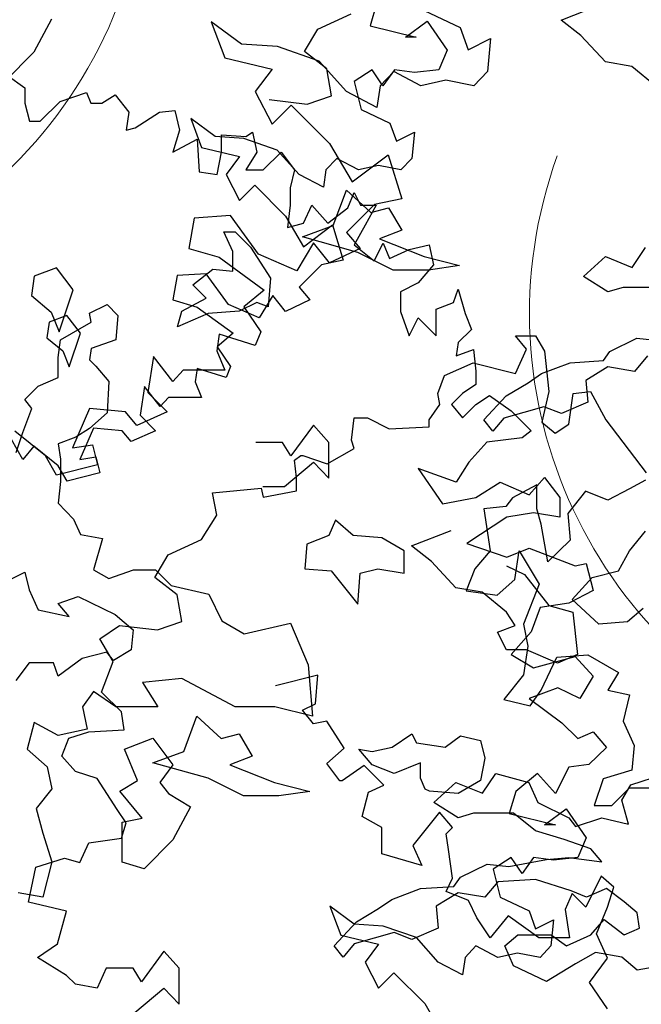
# Model space of a CAD drawing. Units: inches. Extents: x 13 to 460, y 37 to 289.
# Drawn here: x 59 to 63, y 184 to 190 of the extents above; entities that cross this region are included whole.
import ezdxf

# ---------------------------------------------------------------- set-up
doc = ezdxf.new("R2010")
doc.units = ezdxf.units.IN
doc.header["$MEASUREMENT"] = 0
for name, color, linetype in [('BLUE', 5, 'Continuous'), ('G', 76, 'Continuous'), ('G1', 112, 'Continuous')]:
    doc.layers.add(name, color=color, linetype=linetype)
doc.layers.add('Roads', color=7, linetype='Continuous', lineweight=20)

# ---------------------------------------------------------------- blocks, each defined once
blk = doc.blocks.new('TREE-2')
at = {"layer": 'G1'}
for p, q in [((10.4043, -6.4084), (10.6376, -6.5173)), ((9.0252, -6.481), (9.1133, -6.7145)), ((9.2222, -6.6263), (9.0252, -6.481)), ((10.6376, -6.5173), (10.6895, -6.6626)), ((9.4555, -6.6418), (9.2222, -6.6263)), ((10.6895, -6.6626), (10.8347, -6.59)), ((10.8347, -6.59), (10.8139, -6.8026)), ((9.7251, -6.7352), (9.4555, -6.6418)), ((9.1133, -6.7145), (9.4192, -6.7871)), ((9.9014, -6.9323), (9.7251, -6.7352)), ((9.4192, -6.7871), (9.3103, -6.9323)), ((10.2073, -6.8026), (10.1192, -6.896)), ((10.3836, -6.896), (10.2073, -6.8026)), ((10.8139, -6.8026), (10.7258, -6.896)), ((10.5443, -6.8597), (10.3836, -6.896)), ((10.7258, -6.896), (10.5443, -6.8597)), ((9.3103, -6.9323), (9.4192, -7.145)), ((10.0984, -7.036), (9.9014, -6.9323)), ((10.1192, -6.896), (10.0984, -7.036)), ((9.4192, -7.145), (9.5436, -7.0205)), ((9.5436, -7.0205), (9.7925, -7.2695)), ((9.7925, -7.2695), (9.9377, -7.5184)), ((9.9377, -7.5184), (10.171, -7.3421)), ((10.171, -7.3421), (10.2591, -7.6274)), ((10.2591, -7.6274), (10.0829, -7.6637)), ((10.0829, -7.6637), (9.9014, -7.8452)), ((8.9163, -7.7518), (8.88, -7.9489)), ((9.1496, -7.7363), (8.9163, -7.7518)), ((9.3311, -7.9853), (9.1496, -7.7363)), ((9.9014, -7.8452), (9.9895, -7.9489)), ((8.88, -7.9489), (9.077, -8.006)), ((9.6888, -7.9126), (9.5799, -8.0942)), ((9.7925, -8.0423), (9.6888, -7.9126)), ((9.9895, -7.9489), (9.7925, -8.0423)), ((9.077, -8.006), (9.3674, -8.2187)), ((9.5799, -8.0942), (9.3311, -7.9853)), ((8.0229, -8.0743), (7.8798, -8.1292)), ((8.1326, -8.2176), (8.0229, -8.0743)), ((7.8798, -8.1292), (7.8615, -8.2542)), ((8.0412, -8.4888), (8.1326, -8.2176)), ((9.3674, -8.2187), (9.2377, -8.3276)), ((7.8615, -8.2542), (7.9894, -8.3608)), ((9.2377, -8.3276), (9.3466, -8.4884)), ((7.9894, -8.3608), (8.0412, -8.4888)), ((9.077, -8.5039), (9.0615, -8.6129)), ((9.3103, -8.5766), (9.077, -8.5039)), ((9.3466, -8.4884), (9.3103, -8.5766)), ((8.6519, -8.6492), (8.6156, -8.8826)), ((8.7763, -8.81), (8.6519, -8.6492)), ((9.0615, -8.6129), (9.1133, -8.7374)), ((8.8437, -8.7374), (8.7763, -8.81)), ((8.9889, -8.7374), (8.8437, -8.7374)), ((9.1133, -8.7374), (8.9889, -8.7374)), ((8.6156, -8.8826), (8.74, -9.0071)), ((8.2371, -8.9863), (8.1282, -9.2405)), ((8.4704, -9.0071), (8.2371, -8.9863)), ((8.543, -9.0953), (8.4704, -9.0071)), ((8.74, -9.0071), (8.543, -9.0953)), ((7.9519, -9.2924), (7.7549, -9.1316)), ((8.1282, -9.2405), (8.2578, -9.2197)), ((8.2578, -9.2197), (8.2889, -9.3494)), ((8.0245, -9.4168), (7.9519, -9.2924)), ((8.2889, -9.3494), (8.0245, -9.4168))]:
    blk.add_line(p, q, dxfattribs=at)

msp = doc.modelspace()

# ---------------------------------------------------------------- linework, layer by layer
at = {"layer": 'G'}
for p, q in [((61.5624, 190.0007), (61.5209, 189.8596)), ((61.1827, 189.8375), (61.3984, 189.9371)), ((62.7569, 189.896), (63.0152, 189.996)), ((59.4578, 189.9022), (59.3433, 189.6876)), ((61.749, 189.7849), (61.8901, 189.8886)), ((61.8901, 189.8886), (62.0187, 189.7019)), ((62.886, 189.7961), (62.7569, 189.896)), ((61.0956, 189.6923), (61.1827, 189.8375)), ((61.5209, 189.8596), (61.8196, 189.7849)), ((61.8196, 189.7849), (61.749, 189.7849)), ((63.0445, 189.6254), (62.886, 189.7961)), ((59.3433, 189.6876), (59.158, 189.4998)), ((61.2407, 189.5802), (61.0956, 189.6923)), ((62.0187, 189.7019), (61.9647, 189.5733)), ((63.2151, 189.5961), (63.0445, 189.6254)), ((61.2698, 189.4059), (61.2407, 189.5802)), ((61.5334, 189.5733), (61.4172, 189.4986)), ((61.6039, 189.4695), (61.5334, 189.5733)), ((61.6785, 189.5733), (61.6039, 189.4695)), ((61.8071, 189.5567), (61.6785, 189.5733)), ((61.9647, 189.5733), (61.8071, 189.5567)), ((63.3735, 189.4669), (63.2151, 189.5961)), ((59.1698, 189.5395), (59.2859, 189.4565)), ((61.4172, 189.4986), (61.4628, 189.316)), ((59.2859, 189.4565), (59.2859, 189.3569)), ((59.514, 189.3694), (59.6841, 189.4275)), ((59.6841, 189.4275), (59.7131, 189.3569)), ((59.3855, 189.2407), (59.514, 189.3694)), ((59.7837, 189.3569), (59.8708, 189.4109)), ((59.8708, 189.4109), (59.9579, 189.2988)), ((60.8674, 189.381), (61.1122, 189.352)), ((61.1122, 189.352), (61.2698, 189.4059)), ((59.2859, 189.3569), (59.315, 189.2407)), ((59.7131, 189.3569), (59.7837, 189.3569)), ((60.157, 189.2988), (60.2565, 189.3113)), ((60.2565, 189.3113), (60.2855, 189.1826)), ((61.4628, 189.316), (61.6495, 189.2288)), ((59.315, 189.2407), (59.3855, 189.2407)), ((59.9579, 189.2988), (59.9413, 189.1826)), ((59.9993, 189.1992), (60.157, 189.2988)), ((60.3595, 189.2579), (60.43, 189.0712)), ((60.5171, 189.1417), (60.3595, 189.2579)), ((59.9413, 189.1826), (59.9993, 189.1992)), ((60.2855, 189.1826), (60.2441, 189.0416)), ((61.6495, 189.2288), (61.691, 189.1127)), ((60.2441, 189.0416), (60.4017, 189.1245)), ((60.4017, 189.1245), (60.4141, 188.9129)), ((60.7038, 189.1293), (60.5171, 189.1417)), ((60.5593, 189.1536), (60.7169, 189.1411)), ((60.5593, 189.0416), (60.5593, 189.1536)), ((60.9195, 189.0546), (60.7038, 189.1293)), ((60.7169, 189.1411), (60.7584, 189.1702)), ((60.7584, 189.1702), (60.7874, 189.0416)), ((61.691, 189.1127), (61.8071, 189.1707)), ((61.8071, 189.1707), (61.7905, 189.0006)), ((60.43, 189.0712), (60.6748, 189.0131)), ((61.0605, 188.8969), (60.9195, 189.0546)), ((60.5303, 188.8963), (60.5593, 189.0416)), ((60.6748, 189.0131), (60.5877, 188.8969)), ((60.7874, 189.0416), (60.7169, 188.9254)), ((60.8289, 188.9254), (60.9451, 189.0416)), ((60.9451, 189.0416), (61.0322, 188.9254)), ((61.3052, 189.0006), (61.2347, 188.9259)), ((61.4463, 188.9259), (61.3052, 189.0006)), ((61.7905, 189.0006), (61.72, 188.9259)), ((60.7169, 188.9254), (60.8289, 188.9254)), ((61.0322, 188.9254), (61.0031, 188.8092)), ((61.2347, 188.9259), (61.2181, 188.8139)), ((61.5748, 188.955), (61.4463, 188.9259)), ((61.72, 188.9259), (61.5748, 188.955)), ((60.4141, 188.9129), (60.5303, 188.8963)), ((60.5877, 188.8969), (60.6748, 188.7267)), ((61.2181, 188.8139), (61.0605, 188.8969)), ((60.6748, 188.7267), (60.7743, 188.8263)), ((60.7743, 188.8263), (60.9734, 188.6272)), ((61.0031, 188.8092), (61.0031, 188.6971)), ((61.2823, 188.5647), (61.3676, 188.7939)), ((61.3676, 188.7939), (61.526, 188.6501)), ((61.3764, 188.6805), (61.4179, 188.7801)), ((61.4179, 188.7801), (61.4594, 188.6971)), ((61.0031, 188.6971), (60.9865, 188.5519)), ((61.0902, 188.581), (61.1442, 188.6971)), ((61.1442, 188.6971), (61.2478, 188.581)), ((61.2478, 188.581), (61.3764, 188.6805)), ((61.4594, 188.6971), (61.5589, 188.6971)), ((61.5589, 188.6971), (61.4884, 188.5685)), ((61.526, 188.6501), (61.6406, 188.6793)), ((61.6406, 188.6793), (61.7259, 188.5355)), ((60.9734, 188.6272), (61.0895, 188.428)), ((60.9865, 188.5519), (61.0902, 188.581)), ((61.0825, 188.4916), (61.2823, 188.5647)), ((61.0895, 188.428), (61.2762, 188.5691)), ((61.2762, 188.5691), (61.3467, 188.3408)), ((61.4884, 188.5685), (61.4179, 188.4399)), ((61.7259, 188.5355), (61.5821, 188.4794)), ((60.5731, 188.525), (60.6462, 188.525)), ((60.6316, 188.3982), (60.5731, 188.525)), ((60.6462, 188.525), (60.7461, 188.4251)), ((61.4407, 188.3916), (61.0825, 188.4916)), ((61.5821, 188.4794), (61.8697, 188.3648)), ((60.7461, 188.4251), (60.8753, 188.2251)), ((61.4179, 188.4399), (61.5465, 188.3361)), ((61.5465, 188.3361), (61.6046, 188.4523)), ((61.6046, 188.4523), (61.646, 188.3527)), ((61.646, 188.3527), (61.7746, 188.4108)), ((61.7746, 188.4108), (61.9032, 188.4399)), ((61.9032, 188.4399), (61.9322, 188.3112)), ((63.2175, 188.2941), (63.3028, 188.4233)), ((60.6316, 188.269), (60.6316, 188.3982)), ((61.6698, 188.277), (61.4407, 188.3916)), ((61.8697, 188.3648), (62.0988, 188.3063)), ((62.9031, 188.2356), (63.0445, 188.3648)), ((63.0445, 188.3648), (63.2175, 188.2941)), ((60.3732, 188.1812), (60.5024, 188.2836)), ((60.5024, 188.2836), (60.6316, 188.269)), ((61.2057, 188.3118), (61.0605, 188.1666)), ((61.3467, 188.3408), (61.2057, 188.3118)), ((61.9322, 188.3112), (61.8327, 188.195)), ((62.0988, 188.3063), (61.8989, 188.277)), ((60.2724, 188.2412), (60.2434, 188.0836)), ((60.4591, 188.2537), (60.2724, 188.2412)), ((60.6042, 188.0545), (60.4591, 188.2537)), ((60.8753, 188.2251), (60.8607, 188.0398)), ((61.8989, 188.277), (61.6698, 188.277)), ((63.0591, 188.1356), (62.9031, 188.2356)), ((60.4585, 188.0959), (60.3732, 188.1812)), ((61.0605, 188.1666), (61.131, 188.0836)), ((61.8327, 188.195), (61.7166, 188.137)), ((62.0608, 188.0664), (62.0899, 188.1536)), ((62.0899, 188.1536), (62.1355, 187.9959)), ((63.159, 188.1649), (63.0591, 188.1356)), ((63.4174, 188.1649), (63.159, 188.1649)), ((60.3025, 188.0106), (60.4585, 188.0959)), ((60.8904, 188.1126), (60.8033, 187.9674)), ((60.9734, 188.0089), (60.8904, 188.1126)), ((61.7166, 188.137), (61.7166, 188.0083)), ((59.703, 187.9984), (59.8175, 188.0544)), ((59.8175, 188.0544), (59.8882, 187.9837)), ((60.2434, 188.0836), (60.401, 188.0379)), ((60.401, 188.0379), (60.6333, 187.8678)), ((60.8033, 187.9674), (60.6042, 188.0545)), ((60.7875, 188.0666), (60.673, 188.0106)), ((60.8607, 188.0398), (60.7875, 188.0666)), ((61.131, 188.0836), (60.9734, 188.0089)), ((61.9488, 188.0249), (62.0608, 188.0664)), ((61.9488, 187.8506), (61.9488, 188.0249)), ((59.5577, 187.9833), (59.4432, 187.9394)), ((59.6455, 187.8687), (59.5577, 187.9833)), ((59.7152, 187.9398), (59.703, 187.9984)), ((59.8882, 187.9837), (59.8736, 187.8253)), ((60.2733, 187.9106), (60.3025, 188.0106)), ((60.4731, 187.9959), (60.2733, 187.9106)), ((60.673, 188.0106), (60.4731, 187.9959)), ((61.7166, 188.0083), (61.7746, 187.8506)), ((61.7746, 187.8506), (61.8327, 187.9668)), ((61.8327, 187.9668), (61.9488, 187.8506)), ((62.1355, 187.9959), (62.177, 187.8921)), ((59.4432, 187.9394), (59.4286, 187.8394)), ((59.5153, 187.8253), (59.7152, 187.9398)), ((59.4286, 187.8394), (59.5309, 187.7541)), ((59.5724, 187.6516), (59.6455, 187.8687)), ((60.6333, 187.8678), (60.5296, 187.7806)), ((62.177, 187.8921), (62.0899, 187.8091)), ((62.4621, 187.8513), (62.5907, 187.8513)), ((62.5326, 187.7642), (62.4621, 187.8513)), ((62.5907, 187.8513), (62.6488, 187.7518)), ((63.0737, 187.7504), (63.2467, 187.8357)), ((63.2467, 187.8357), (63.3881, 187.8211)), ((59.5007, 187.7107), (59.5153, 187.8253)), ((59.7152, 187.7692), (59.703, 187.696)), ((59.8736, 187.8253), (59.7152, 187.7692)), ((60.5296, 187.7806), (60.6167, 187.652)), ((62.0899, 187.8091), (62.0774, 187.722)), ((59.5007, 187.5814), (59.5007, 187.7107)), ((59.5309, 187.7541), (59.5724, 187.6516)), ((62.0774, 187.722), (62.1894, 187.7635)), ((62.1894, 187.7635), (62.206, 187.6224)), ((62.4621, 187.6065), (62.5326, 187.7642)), ((62.6488, 187.7518), (62.6778, 187.4903)), ((63.0323, 187.6918), (63.0737, 187.7504)), ((63.3174, 187.7211), (63.2321, 187.6211)), ((59.703, 187.696), (59.7444, 187.6546)), ((59.7444, 187.6546), (59.8297, 187.5546)), ((60.6167, 187.652), (60.5877, 187.5815)), ((62.0017, 187.5941), (62.1884, 187.6771)), ((62.1884, 187.6771), (62.4621, 187.6065)), ((62.6301, 187.6065), (62.8154, 187.6772)), ((62.8154, 187.6772), (63.0323, 187.6918)), ((63.0591, 187.6504), (62.9177, 187.5626)), ((63.2321, 187.6211), (63.0591, 187.6504)), ((59.3715, 187.5253), (59.5007, 187.5814)), ((60.401, 187.6396), (60.3886, 187.5524)), ((60.5877, 187.5815), (60.401, 187.6396)), ((61.9602, 187.4779), (62.0017, 187.5941)), ((62.206, 187.6224), (62.206, 187.5353)), ((62.5448, 187.548), (62.6301, 187.6065)), ((59.2862, 187.44), (59.3715, 187.5253)), ((59.8297, 187.5546), (59.8175, 187.3522)), ((60.0609, 187.5234), (60.0318, 187.3366)), ((60.1604, 187.3947), (60.0609, 187.5234)), ((60.3886, 187.5524), (60.43, 187.4528)), ((62.206, 187.5353), (62.1189, 187.4772)), ((62.401, 187.4626), (62.5448, 187.548)), ((62.9177, 187.5626), (62.9299, 187.4212)), ((60.2143, 187.4528), (60.1604, 187.3947)), ((60.3305, 187.4528), (60.2143, 187.4528)), ((60.43, 187.4528), (60.3305, 187.4528)), ((61.9727, 187.4073), (61.9602, 187.4779)), ((62.1189, 187.4772), (62.0484, 187.4066)), ((62.206, 187.4066), (62.2931, 187.4647)), ((62.2572, 187.3066), (62.401, 187.4626)), ((62.2931, 187.4647), (62.4341, 187.3651)), ((62.6778, 187.4903), (62.6322, 187.2912)), ((62.8064, 187.2787), (62.8354, 187.4779)), ((62.8354, 187.4779), (62.9474, 187.4903)), ((62.9474, 187.4903), (63.047, 187.3078)), ((59.3301, 187.3815), (59.2862, 187.44)), ((61.9022, 187.3078), (61.9727, 187.4073)), ((62.0484, 187.4066), (62.1189, 187.3195)), ((62.1189, 187.3195), (62.206, 187.4066)), ((62.6447, 187.3919), (62.3864, 187.3188)), ((62.7593, 187.348), (62.6447, 187.3919)), ((62.9299, 187.4212), (62.7593, 187.348)), ((59.2716, 187.2254), (59.3301, 187.3815)), ((59.8175, 187.3522), (59.703, 187.2523)), ((60.0318, 187.3366), (60.1314, 187.2371)), ((62.4341, 187.3651), (62.5627, 187.2365)), ((61.1536, 187.2731), (61.0085, 187.0739)), ((61.2532, 187.161), (61.1536, 187.2731)), ((61.4003, 187.175), (61.4169, 187.3202)), ((61.4169, 187.3202), (61.504, 187.3202)), ((61.504, 187.3202), (61.645, 187.2497)), ((61.645, 187.2497), (61.9022, 187.2621)), ((61.9022, 187.2621), (61.9022, 187.3078)), ((62.3157, 187.2334), (62.2572, 187.3066)), ((62.3864, 187.3188), (62.3157, 187.2334)), ((62.6322, 187.2912), (62.7193, 187.2206)), ((62.7193, 187.2206), (62.8064, 187.2787)), ((63.047, 187.3078), (63.3083, 186.9633)), ((59.2301, 187.0962), (59.2716, 187.2254)), ((59.6152, 187.1962), (59.5007, 187.1523)), ((59.703, 187.2523), (59.6152, 187.1962)), ((59.729, 187.2537), (59.6419, 187.0503)), ((59.9157, 187.2371), (59.729, 187.2537)), ((59.9738, 187.1665), (59.9157, 187.2371)), ((60.1314, 187.2371), (59.9738, 187.1665)), ((62.5627, 187.2365), (62.5046, 187.1909)), ((59.2728, 187.0503), (59.1981, 187.179)), ((59.3433, 187.1375), (59.2728, 187.0503)), ((59.5009, 187.0088), (59.3433, 187.1375)), ((59.5007, 187.1523), (59.5153, 187.0523)), ((60.9545, 187.161), (60.7803, 187.161)), ((61.0085, 187.0739), (60.9545, 187.161)), ((61.2532, 186.9287), (61.2532, 187.161)), ((61.4169, 187.121), (61.4003, 187.175)), ((62.2765, 187.1618), (62.1604, 187.0332)), ((62.5046, 187.1909), (62.2765, 187.1618)), ((61.0311, 187.0463), (61.0726, 187.0754)), ((61.0726, 187.0754), (61.085, 187.0754)), ((61.085, 187.0754), (61.2426, 187.0214)), ((61.2426, 187.0214), (61.4169, 187.121)), ((59.559, 186.9092), (59.5009, 187.0088)), ((59.5153, 187.0523), (59.5153, 186.9085)), ((59.6419, 187.0503), (59.7456, 187.0669)), ((59.7456, 187.0669), (59.7705, 186.9632)), ((60.967, 186.8747), (61.1536, 187.0324)), ((61.0435, 186.9343), (61.0311, 187.0463)), ((61.1536, 187.0324), (61.2532, 186.9287)), ((62.1604, 187.0332), (62.0774, 186.9045)), ((59.7705, 186.9632), (59.559, 186.9092)), ((61.8327, 186.9917), (61.9903, 186.7635)), ((62.0774, 186.9045), (61.8327, 186.9917)), ((59.5153, 186.9085), (59.5007, 186.767)), ((61.0435, 186.8472), (61.0435, 186.9343)), ((62.206, 186.8049), (62.3636, 186.9045)), ((62.3636, 186.9045), (62.5503, 186.8215)), ((62.6009, 186.8872), (62.4425, 186.8019)), ((62.5503, 186.8215), (62.6498, 186.9336)), ((62.6009, 186.7312), (62.6009, 186.8872)), ((62.6498, 186.9336), (62.7494, 186.8049)), ((63.3028, 186.9165), (63.2004, 186.8604)), ((60.5002, 186.8347), (60.8154, 186.8638)), ((60.5292, 186.6895), (60.5002, 186.8347)), ((60.8154, 186.8638), (60.8279, 186.8057)), ((60.826, 186.8747), (60.967, 186.8747)), ((60.8279, 186.8057), (61.0435, 186.8472)), ((62.9153, 186.8458), (62.8007, 186.7019)), ((63.0591, 186.7872), (62.9153, 186.8458)), ((63.2004, 186.8604), (63.0591, 186.7872)), ((59.5007, 186.767), (59.6006, 186.6646)), ((61.9903, 186.7635), (62.206, 186.8049)), ((62.4425, 186.8019), (62.3986, 186.7458)), ((62.7494, 186.8049), (62.7494, 186.6763)), ((60.4297, 186.5318), (60.5292, 186.6895)), ((62.3986, 186.7458), (62.2572, 186.7312)), ((62.2572, 186.7312), (62.2987, 186.4581)), ((62.5793, 186.7054), (62.4051, 186.6763)), ((62.7494, 186.6763), (62.5793, 186.7054)), ((62.6277, 186.6312), (62.6009, 186.7312)), ((62.8007, 186.7019), (62.8154, 186.5288)), ((59.6006, 186.6646), (59.6445, 186.5647)), ((61.2969, 186.658), (61.2531, 186.558)), ((61.4115, 186.558), (61.2969, 186.658)), ((62.4051, 186.6763), (62.1479, 186.5062)), ((62.6716, 186.3874), (62.6277, 186.6312)), ((59.6445, 186.5647), (59.7883, 186.5379)), ((61.2531, 186.558), (61.1117, 186.502)), ((61.5967, 186.5434), (61.4115, 186.558)), ((61.7882, 186.4907), (62.0465, 186.5907)), ((63.2004, 186.4581), (63.3028, 186.5873)), ((59.7883, 186.5379), (59.7298, 186.3355)), ((60.214, 186.4322), (60.4297, 186.5318)), ((61.1117, 186.502), (61.0971, 186.3435)), ((61.7405, 186.4581), (61.5967, 186.5434)), ((62.1479, 186.5062), (62.4051, 186.419)), ((62.8154, 186.5288), (62.6716, 186.3874)), ((60.1269, 186.287), (60.214, 186.4322)), ((61.7405, 186.3142), (61.7405, 186.4581)), ((61.9173, 186.3908), (61.7882, 186.4907)), ((62.2987, 186.4581), (62.1987, 186.3435)), ((62.4051, 186.419), (62.5503, 186.4771)), ((62.4571, 186.2728), (62.4863, 186.4581)), ((62.4863, 186.4581), (62.6155, 186.2435)), ((62.5503, 186.4771), (62.8489, 186.3609)), ((63.1298, 186.3289), (63.2004, 186.4581)), ((62.0758, 186.2201), (61.9173, 186.3908)), ((62.8489, 186.3609), (62.9194, 186.3775)), ((62.9194, 186.3775), (62.9651, 186.2033)), ((59.1985, 186.277), (59.2862, 186.3208)), ((59.2862, 186.3208), (59.313, 186.2062)), ((59.7298, 186.3355), (59.8297, 186.2794)), ((59.8297, 186.2794), (59.9881, 186.3355)), ((59.9881, 186.3355), (60.1319, 186.3355)), ((60.1319, 186.3355), (60.2319, 186.2355)), ((61.0971, 186.3435), (61.2677, 186.3289)), ((61.2677, 186.3289), (61.4407, 186.1143)), ((61.4407, 186.1143), (61.4554, 186.3142)), ((61.4554, 186.3142), (61.5699, 186.3435)), ((61.5699, 186.3435), (61.7405, 186.3142)), ((62.1987, 186.3435), (62.1427, 186.1996)), ((62.4048, 186.3615), (62.5193, 186.3054)), ((62.5193, 186.3054), (62.6778, 186.1055)), ((62.9591, 186.2874), (63.1298, 186.3289)), ((60.272, 186.1749), (60.1269, 186.287)), ((62.3425, 186.1728), (62.4571, 186.2728)), ((62.6155, 186.2435), (62.5131, 185.9851)), ((62.83, 186.1435), (62.9591, 186.2874)), ((59.313, 186.2062), (59.3715, 186.077)), ((60.2319, 186.2355), (60.4756, 186.1794)), ((60.3011, 186.0006), (60.272, 186.1749)), ((60.4756, 186.1794), (60.5609, 186.0063)), ((62.2464, 186.1908), (62.0758, 186.2201)), ((62.1427, 186.1996), (62.3425, 186.1728)), ((62.4048, 186.0616), (62.2464, 186.1908)), ((62.9651, 186.2033), (62.8074, 186.1203)), ((59.5007, 186.1185), (59.6298, 186.1624)), ((59.5714, 186.0331), (59.5007, 186.1185)), ((59.6298, 186.1624), (59.8711, 186.0478)), ((62.8074, 186.1203), (62.6208, 186.0912)), ((63.0006, 185.9851), (62.83, 186.1435)), ((59.3715, 186.077), (59.5714, 186.0331)), ((59.8711, 186.0478), (59.9857, 185.9478)), ((62.4608, 185.9763), (62.4048, 186.0616)), ((62.6208, 186.0912), (62.5627, 185.9335)), ((62.6778, 186.1055), (62.8337, 186.0616)), ((62.8337, 186.0616), (62.863, 185.7885)), ((63.2882, 186.085), (63.1883, 185.9997)), ((60.1435, 185.9467), (60.3011, 186.0006)), ((60.5609, 186.0063), (60.7047, 185.921)), ((60.7047, 185.921), (61.0045, 185.9917)), ((61.0045, 185.9917), (61.119, 185.721)), ((62.5131, 185.9851), (62.5424, 185.8412)), ((63.1883, 185.9997), (63.0006, 185.9851)), ((59.7702, 185.8886), (59.8987, 185.9758)), ((59.8987, 185.9758), (60.1435, 185.9467)), ((59.9857, 185.9478), (59.9735, 185.8186)), ((62.3463, 185.9324), (62.4608, 185.9763)), ((62.4048, 185.8178), (62.3463, 185.9324)), ((62.5627, 185.9335), (62.4341, 185.7883)), ((59.8573, 185.7434), (59.7702, 185.8886)), ((59.8151, 185.8039), (59.6567, 185.7625)), ((59.859, 185.7479), (59.8151, 185.8039)), ((59.9735, 185.8186), (59.859, 185.7479)), ((62.534, 185.8178), (62.4048, 185.8178)), ((62.5424, 185.8412), (62.5131, 185.6559)), ((62.7338, 185.7324), (62.534, 185.8178)), ((59.313, 185.7332), (59.2277, 185.6186)), ((59.4714, 185.7332), (59.313, 185.7332)), ((59.5007, 185.6479), (59.4714, 185.7332)), ((59.6567, 185.7625), (59.5007, 185.6479)), ((59.7826, 185.5442), (59.8573, 185.7434)), ((62.4341, 185.7883), (62.5793, 185.7012)), ((62.5793, 185.7012), (62.8489, 185.7759)), ((62.6277, 185.5559), (62.73, 185.7705)), ((62.73, 185.7705), (62.9299, 185.7851)), ((62.863, 185.7885), (62.7338, 185.7324)), ((62.8489, 185.7759), (62.9651, 185.6472)), ((62.9299, 185.7851), (63.1298, 185.6705)), ((61.119, 185.721), (61.1483, 185.3894)), ((63.1298, 185.6705), (63.0591, 185.5559)), ((60.3025, 185.6333), (60.0466, 185.6064)), ((60.0466, 185.6064), (60.1465, 185.4479)), ((60.6462, 185.4479), (60.3025, 185.6333)), ((61.1827, 185.6547), (60.9089, 185.5842)), ((61.1661, 185.468), (61.1827, 185.6547)), ((62.5131, 185.6559), (62.3864, 185.4974)), ((62.9651, 185.6472), (62.878, 185.502)), ((59.7298, 185.5479), (59.6591, 185.4479)), ((59.8736, 185.4479), (59.7298, 185.5479)), ((59.9112, 185.4156), (59.7826, 185.5442)), ((62.7369, 185.5725), (62.5503, 185.502)), ((62.557, 185.456), (62.6277, 185.5559)), ((62.878, 185.502), (62.7369, 185.5725)), ((63.0591, 185.5559), (63.2004, 185.5267)), ((62.3864, 185.4974), (62.557, 185.456)), ((62.5503, 185.502), (62.7618, 185.3443)), ((63.2004, 185.5267), (63.159, 185.356)), ((59.6591, 185.4479), (59.6883, 185.3041)), ((60.1465, 185.4479), (59.8736, 185.4479)), ((59.9278, 185.2994), (59.9112, 185.4156)), ((60.9045, 185.4479), (60.6462, 185.4479)), ((61.1483, 185.3894), (60.9045, 185.4479)), ((61.0831, 185.4265), (61.1661, 185.468)), ((61.1536, 185.3394), (61.0831, 185.4265)), ((59.3447, 185.348), (59.3008, 185.1749)), ((59.5007, 185.2626), (59.3447, 185.348)), ((60.3136, 185.1594), (60.3989, 185.3886)), ((60.3989, 185.3886), (60.5573, 185.2448)), ((61.2407, 185.356), (61.1536, 185.3394)), ((61.3527, 185.1817), (61.2407, 185.356)), ((63.159, 185.356), (63.2297, 185.1975)), ((59.6883, 185.3041), (59.5007, 185.2626)), ((59.5711, 185.2454), (59.6996, 185.2869)), ((59.6996, 185.2869), (59.9278, 185.2994)), ((62.7618, 185.3443), (62.8655, 185.2447)), ((62.8655, 185.2447), (62.9651, 185.2862)), ((62.9651, 185.2862), (63.0522, 185.1866)), ((59.5254, 185.1292), (59.5711, 185.2454)), ((59.9296, 185.1749), (60.1149, 185.2456)), ((60.1149, 185.2456), (60.244, 185.0725)), ((60.5573, 185.2448), (60.6719, 185.274)), ((60.6719, 185.274), (60.7572, 185.1302)), ((61.6625, 185.1871), (61.7917, 185.2748)), ((61.7917, 185.2748), (61.8209, 185.2163)), ((62.0062, 185.1871), (62.1061, 185.2602)), ((62.1061, 185.2602), (62.2353, 185.2309)), ((62.2353, 185.2309), (62.2645, 185.1163)), ((59.3008, 185.1749), (59.43, 185.0603)), ((60.0149, 184.9725), (59.9296, 185.1749)), ((60.1138, 185.0863), (60.3136, 185.1594)), ((61.2407, 185.0821), (61.3527, 185.1817)), ((61.5333, 185.0725), (61.448, 185.1749)), ((61.448, 185.1749), (61.5333, 185.1602)), ((61.5333, 185.1602), (61.6625, 185.1871)), ((61.8209, 185.2163), (62.0062, 185.1871)), ((63.0522, 185.1866), (62.936, 185.0746)), ((63.2297, 185.1975), (63.2151, 185.039)), ((59.6125, 185.0297), (59.5254, 185.1292)), ((60.7572, 185.1302), (60.6134, 185.0741)), ((62.2645, 185.1163), (62.2353, 184.9725)), ((59.43, 185.0603), (59.4592, 184.9188)), ((59.7536, 184.984), (59.6125, 185.0297)), ((60.472, 184.9863), (60.1138, 185.0863)), ((60.244, 185.0725), (60.1587, 184.9579)), ((60.6134, 185.0741), (60.901, 184.9595)), ((61.3237, 184.9701), (61.2407, 185.0821)), ((61.4813, 185.0697), (61.3403, 184.9701)), ((61.6099, 184.941), (61.4813, 185.0697)), ((61.6771, 185.0164), (61.5333, 185.0725)), ((61.8478, 185.0871), (61.6771, 185.0164)), ((61.8478, 184.9871), (61.8478, 185.0871)), ((62.8074, 185.058), (62.7203, 184.8879)), ((62.936, 185.0746), (62.8074, 185.058)), ((63.2151, 185.039), (63.0298, 184.9829)), ((59.8821, 184.7848), (59.7536, 184.984)), ((59.9004, 184.9018), (60.0149, 184.9725)), ((60.7011, 184.8717), (60.472, 184.9863)), ((61.3403, 184.9701), (61.3237, 184.9701)), ((61.877, 184.9164), (61.8478, 184.9871)), ((62.2353, 184.9725), (62.0915, 184.8872)), ((62.2488, 184.8888), (62.3341, 185.018)), ((62.3341, 185.018), (62.5486, 184.9595)), ((62.6042, 185.0165), (62.4632, 184.9003)), ((62.7203, 184.8879), (62.6042, 185.0165)), ((63.0298, 184.9829), (62.9713, 184.8098)), ((63.2091, 184.9449), (63.4382, 185.018)), ((59.4592, 184.9188), (59.3593, 184.7896)), ((60.0442, 184.7287), (59.9004, 184.9018)), ((60.1587, 184.9579), (60.2148, 184.8872)), ((60.901, 184.9595), (61.1301, 184.901)), ((61.1301, 184.901), (60.9302, 184.8717)), ((61.5104, 184.8954), (61.6099, 184.941)), ((61.9062, 184.9018), (61.877, 184.9164)), ((62.0915, 184.8872), (61.9062, 184.9018)), ((61.9344, 184.8303), (62.0758, 184.9595)), ((62.0758, 184.9595), (62.2488, 184.8888)), ((62.4632, 184.9003), (62.4217, 184.7592)), ((62.5486, 184.9595), (62.6071, 184.8303)), ((63.0859, 184.8098), (63.2004, 184.9244)), ((63.1506, 184.8449), (63.2091, 184.9449)), ((63.2004, 184.9244), (63.4027, 184.9244)), ((60.2148, 184.8872), (60.3586, 184.8018)), ((60.9302, 184.8717), (60.7011, 184.8717)), ((61.4689, 184.7377), (61.5104, 184.8954)), ((63.1945, 184.6889), (63.1506, 184.8449)), ((59.3593, 184.7896), (59.4007, 184.6311)), ((59.9402, 184.6977), (59.8821, 184.7848)), ((60.3586, 184.8018), (60.244, 184.5872)), ((62.0904, 184.7303), (61.9344, 184.8303)), ((62.6071, 184.8303), (62.8069, 184.7303)), ((62.6498, 184.6845), (62.7908, 184.7883)), ((62.7908, 184.7883), (62.9194, 184.6015)), ((62.9713, 184.8098), (63.0859, 184.8098)), ((59.915, 184.7018), (60.0442, 184.7287)), ((61.5975, 184.6672), (61.4689, 184.7377)), ((61.9708, 184.7667), (61.7966, 184.551)), ((62.0537, 184.6672), (61.9708, 184.7667)), ((62.1903, 184.7596), (62.0904, 184.7303)), ((62.4487, 184.7596), (62.1903, 184.7596)), ((62.4217, 184.7592), (62.7203, 184.6845)), ((62.5924, 184.645), (62.4487, 184.7596)), ((62.8069, 184.7303), (62.8508, 184.6742)), ((62.8508, 184.6742), (63.0214, 184.7303)), ((63.0214, 184.7303), (63.1945, 184.6889)), ((59.9112, 184.5981), (59.9402, 184.6977)), ((59.915, 184.4434), (59.915, 184.7018)), ((61.5975, 184.497), (61.5975, 184.6672)), ((62.0122, 184.6257), (62.0537, 184.6672)), ((62.7777, 184.5889), (62.5924, 184.645)), ((62.7203, 184.6845), (62.6498, 184.6845)), ((59.4007, 184.6311), (59.4592, 184.4458)), ((59.6996, 184.5691), (59.9112, 184.5981)), ((60.244, 184.5872), (60.0588, 184.3995)), ((62.0288, 184.5261), (62.0122, 184.6257)), ((62.9507, 184.5304), (62.7777, 184.5889)), ((62.9194, 184.6015), (62.8655, 184.4729)), ((59.6416, 184.4404), (59.6996, 184.5691)), ((61.7966, 184.551), (61.8546, 184.4223)), ((62.0537, 184.3393), (62.0288, 184.5261)), ((63.0214, 184.445), (62.9507, 184.5304)), ((59.3554, 184.4114), (59.542, 184.4695)), ((59.542, 184.4695), (59.6416, 184.4404)), ((61.8546, 184.4223), (61.5975, 184.497)), ((62.4341, 184.4729), (62.318, 184.3982)), ((62.4194, 184.4158), (62.6631, 184.4597)), ((62.5046, 184.3692), (62.4341, 184.4729)), ((62.5793, 184.4729), (62.5046, 184.3692)), ((62.7079, 184.4563), (62.5793, 184.4729)), ((62.6631, 184.4597), (62.8069, 184.4743)), ((62.8655, 184.4729), (62.7079, 184.4563)), ((62.8069, 184.4743), (63.0214, 184.445)), ((59.3097, 184.1831), (59.3554, 184.4114)), ((59.4592, 184.4458), (59.4007, 184.2166)), ((60.0588, 184.3995), (59.915, 184.4434)), ((62.105, 184.3451), (62.278, 184.4304)), ((62.278, 184.4304), (62.4194, 184.4158)), ((62.318, 184.3982), (62.3636, 184.2156)), ((62.0122, 184.2522), (62.0537, 184.3393)), ((62.0636, 184.2865), (62.105, 184.3451)), ((62.5924, 184.3304), (62.3487, 184.3158)), ((62.8216, 184.2573), (62.5924, 184.3304)), ((63.016, 184.3518), (62.9165, 184.1526)), ((63.099, 184.2812), (63.016, 184.3518)), ((61.6614, 184.2012), (61.8466, 184.2719)), ((61.8466, 184.2719), (62.0636, 184.2865)), ((62.3487, 184.3158), (62.2634, 184.2158)), ((63.0507, 184.2719), (62.9215, 184.2158)), ((63.1652, 184.1866), (63.0507, 184.2719)), ((63.0575, 184.1526), (63.099, 184.2812)), ((59.4007, 184.2166), (59.2423, 184.2434)), ((61.5761, 184.1427), (61.6614, 184.2012)), ((62.0904, 184.2451), (61.949, 184.1573)), ((62.1574, 184.1941), (62.0122, 184.2522)), ((62.2634, 184.2158), (62.0904, 184.2451)), ((62.3636, 184.2156), (62.5503, 184.1285)), ((62.8294, 184.2397), (62.7838, 184.136)), ((62.9215, 184.2158), (62.8216, 184.2573)), ((62.9165, 184.1526), (62.8294, 184.2397)), ((59.5545, 184.1251), (59.3097, 184.1831)), ((61.2603, 184.1575), (61.3308, 183.9708)), ((61.4179, 184.0413), (61.2603, 184.1575)), ((61.4323, 184.0574), (61.5761, 184.1427)), ((61.949, 184.1573), (61.9612, 184.0159)), ((62.2113, 184.0821), (62.1574, 184.1941)), ((62.7838, 184.136), (62.8128, 183.9534)), ((62.987, 183.9783), (63.0575, 184.1526)), ((63.2505, 184.1159), (63.1652, 184.1866)), ((59.4964, 183.9134), (59.5545, 184.1251)), ((62.2985, 183.9534), (62.2113, 184.0821)), ((62.4146, 184.0945), (62.2985, 183.9534)), ((62.6137, 183.9534), (62.4146, 184.0945)), ((62.5503, 184.1285), (62.5918, 184.0123)), ((62.9507, 183.972), (63.036, 184.072)), ((63.036, 184.072), (63.1652, 183.972)), ((63.2651, 184.0159), (63.2505, 184.1159)), ((61.2885, 183.9013), (61.4323, 184.0574)), ((61.6046, 184.0289), (61.4179, 184.0413)), ((61.8203, 183.9542), (61.6046, 184.0289)), ((61.9612, 184.0159), (61.7906, 183.9428)), ((62.5918, 184.0123), (62.7079, 184.0704)), ((62.7079, 184.0704), (62.6913, 183.9003)), ((63.1652, 183.972), (63.2651, 184.0159)), ((61.3308, 183.9708), (61.5755, 183.9127)), ((61.676, 183.9866), (61.4177, 183.9135)), ((61.7906, 183.9428), (61.676, 183.9866)), ((61.9613, 183.7965), (61.8203, 183.9542)), ((62.3926, 183.9013), (62.4779, 183.972)), ((62.4779, 183.972), (62.6924, 183.972)), ((62.8128, 183.9534), (62.6137, 183.9534)), ((62.6924, 183.972), (62.7923, 183.9013)), ((62.7923, 183.9013), (62.9507, 183.972)), ((63.0575, 183.8206), (62.987, 183.9783)), ((59.3678, 183.8263), (59.4964, 183.9134)), ((61.347, 183.8282), (61.2885, 183.9013)), ((61.4177, 183.9135), (61.347, 183.8282)), ((61.5755, 183.9127), (61.4884, 183.7965)), ((62.206, 183.9003), (62.1355, 183.8256)), ((62.347, 183.8256), (62.206, 183.9003)), ((62.4487, 183.7721), (62.3926, 183.9013)), ((62.6913, 183.9003), (62.6208, 183.8256)), ((59.5545, 183.7101), (59.3678, 183.8263)), ((60.1849, 183.8678), (60.0398, 183.6686)), ((60.2845, 183.7557), (60.1849, 183.8678)), ((62.1355, 183.8256), (62.1189, 183.7135)), ((62.4756, 183.8546), (62.347, 183.8256)), ((62.6208, 183.8256), (62.4756, 183.8546)), ((62.98, 183.8574), (62.8508, 183.7843)), ((62.9414, 183.663), (63.0575, 183.8206)), ((63.1506, 183.8282), (62.98, 183.8574)), ((63.2505, 183.7428), (63.1506, 183.8282)), ((59.8116, 183.7557), (59.7536, 183.6271)), ((59.9858, 183.7557), (59.8116, 183.7557)), ((60.0398, 183.6686), (59.9858, 183.7557)), ((60.2845, 183.5234), (60.2845, 183.7557)), ((61.4884, 183.7965), (61.5755, 183.6264)), ((62.1189, 183.7135), (61.9613, 183.7965)), ((62.6631, 183.6697), (62.4487, 183.7721)), ((62.8508, 183.7843), (62.6631, 183.6697)), ((63.4089, 183.7721), (63.2505, 183.7428)), ((59.6125, 183.652), (59.5545, 183.7101)), ((61.5755, 183.6264), (61.6751, 183.726)), ((61.6751, 183.726), (61.8742, 183.5268)), ((59.7536, 183.6271), (59.6125, 183.652)), ((59.9983, 183.4694), (60.1849, 183.6271)), ((60.1849, 183.6271), (60.2845, 183.5234)), ((63.0575, 183.4928), (62.9414, 183.663)), ((61.8742, 183.5268), (61.9903, 183.3276))]:
    msp.add_line(p, q, dxfattribs=at)
at = {"layer": 'Roads', "linetype": 'Continuous'}
msp.add_arc((57.0912, 191.0767), 3, 250, 340.09248, dxfattribs=at)
at = {"layer": 'Roads', "linetype": 'Continuous', "lineweight": 20}
msp.add_arc((65.5534, 187.9967), 3, 160.11812, 250, dxfattribs=at)

# ---------------------------------------------------------------- block references
at = {"layer": 'BLUE'}
msp.add_blockref('TREE-2', (51.4663, 196.3661), dxfattribs=at)

doc.saveas('drawing.dxf')
